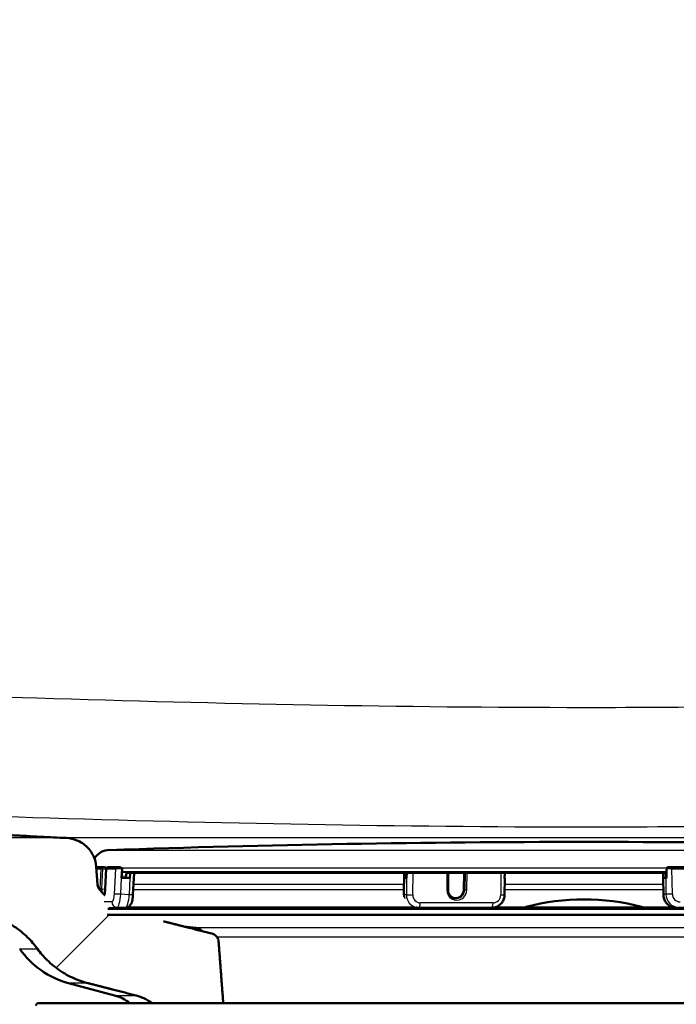
# Paper-space layout 'DF_1' of a CAD drawing. Units: millimetres. Extents: x 0 to 2100, y 0 to 4066.
# Drawn here: x 657 to 732, y 1510 to 1623 of the extents above; entities that cross this region are included whole.
import ezdxf

# ---------------------------------------------------------------- set-up
doc = ezdxf.new("R2010")
doc.units = ezdxf.units.MM
doc.header["$LTSCALE"] = 10
for name, color, linetype, lineweight in [('Dimensions(ISO)', 7, 'Continuous', 25), ('Hatch', 7, 'Continuous', 9), ('Visible Edges(ISO)', 7, 'Continuous', 50), ('Visible Tangent Edges(ISO)', 7, 'Continuous', 25)]:
    doc.layers.add(name, color=color, linetype=linetype, lineweight=lineweight)
doc.styles.add('Text_3.5mm', font='arial.ttf', dxfattribs={"width": 0.9})
doc.dimstyles.new('KS-STANDARD', dxfattribs={"dimscale": 10, "dimtxt": 3.5, "dimasz": 2.5, "dimexe": 3.175, "dimexo": 0, "dimgap": 0.8, "dimtad": 1, "dimdec": 1, "dimrnd": 1e-08, "dimtxsty": 'Text_3.5mm', "dimcen": 0.09, "dimdle": 10, "dimclrd": 7, "dimclre": 7, "dimclrt": 7, "dimadec": 0, "dimazin": 2, "dimtfac": 0.714286, "dimtdec": 4, "dimtmove": 0, "dimatfit": 3, "dimfxl": 1, "dimtolj": 1, "dimlwd": 25, "dimlwe": 25, "dimarcsym": 0})

# ---------------------------------------------------------------- blocks, each defined once
blk = doc.blocks.new('*D7')
at = {"layer": 'Defpoints', "color": 0, "linetype": 'Continuous', "transparency": 16777216}
for p in [(1071.37, 1729.11), (321.78, 1529.28), (781.32, 1529.28)]:
    blk.add_point(p, dxfattribs=at)
at = {"layer": 'Dimensions(ISO)', "color": 7, "linetype": 'Continuous', "lineweight": 25, "transparency": 16777216}
for p, q in [((1071.37, 1729.11), (290.03, 1729.11)), ((321.78, 1704.11), (321.78, 1554.28)), ((781.32, 1529.28), (290.03, 1529.28))]:
    blk.add_line(p, q, dxfattribs=at)
at = {"layer": 'Dimensions(ISO)', "color": 7, "linetype": 'Continuous', "transparency": 16777216}
for points in [[(317.62, 1704.11), (325.95, 1704.11), (321.78, 1729.11)], [(317.62, 1554.28), (325.95, 1554.28), (321.78, 1529.28)]]:
    blk.add_solid(points, dxfattribs=at)
at = {"layer": 'Dimensions(ISO)', "color": 7, "linetype": 'Continuous', "lineweight": 25, "transparency": 16777216, "insert": (295.91, 1594.18), "char_height": 35, "attachment_point": 4, "rotation": 90, "style": 'Text_3.5mm'}
blk.add_mtext('\\A1;200', dxfattribs=at)

psp = doc.layouts.new('DF_1')

# ---------------------------------------------------------------- hatches: boundary and pattern name
at = {"layer": 'Hatch'}
h = psp.add_hatch(dxfattribs=at)
h.set_pattern_fill('ANSI31', color=256, scale=254, style=0)
h.set_pattern_definition([(45, (0, 0), (-22.45064, 22.45064), [])])
edge = h.paths.add_edge_path()
edge.add_line((666.77, 1521.95), (666.81, 1522.71))
edge.add_spline(control_points=[(666.81, 1522.71), (666.53, 1523.04), (666.25, 1523.36)], knot_values=[0.181644, 0.181644, 0.181644, 0.266174, 0.266174, 0.266174], weights=[1.00005, 1.000037, 1], degree=2, periodic=0)
edge.add_spline(control_points=[(666.25, 1523.36), (666.18, 1523.44), (666.13, 1523.53), (666.05, 1523.71), (666.02, 1523.82), (666.02, 1523.93)], knot_values=[0.539798, 0.539798, 0.539798, 0.539798, 0.568446, 0.568446, 0.598208, 0.598208, 0.598208, 0.598208], degree=3, periodic=0)
edge.add_line((666.02, 1523.93), (665.86, 1526.02))
edge.add_spline(control_points=[(665.86, 1526.02), (665.84, 1526.39), (665.74, 1526.78), (665.43, 1527.5), (665.14, 1527.93), (664.51, 1528.55), (664.06, 1528.84), (663.28, 1529.15), (662.83, 1529.26), (662.43, 1529.28)], knot_values=[1.079155, 1.079155, 1.079155, 1.079155, 1.183407, 1.183407, 1.314042, 1.314042, 1.447708, 1.447708, 1.565024, 1.565024, 1.565024, 1.565024], degree=3, periodic=0)
edge.add_spline(control_points=[(662.43, 1529.28), (637.6, 1530.53), (580.08, 1533.53)], knot_values=[26.407354, 26.407354, 26.407354, 28.443194, 28.443194, 28.443194], weights=[2.047399, 1.564885, 1.00175], degree=2, periodic=0)
edge.add_spline(control_points=[(580.08, 1533.53), (578.44, 1533.61), (576.84, 1533.96), (573.8, 1535.17), (572.39, 1536.02), (569.65, 1538.34), (568.42, 1539.89), (566.63, 1543.36), (566.08, 1545.25), (565.91, 1547.2)], knot_values=[-2.153127, -2.153127, -2.153127, -2.153127, -1.662549, -1.662549, -1.171968, -1.171968, -0.585987, -0.585987, 0, 0, 0, 0], degree=3, periodic=0)
edge.add_line((565.91, 1547.2), (550.12, 1727.74))
edge.add_ellipse((548.62, 1727.61), major_axis=(-0.13, 1.49), ratio=1, start_angle=270, end_angle=355)
edge.add_line((548.62, 1729.11), (533.5, 1729.11))
edge.add_line((533.5, 1729.11), (533.5, 1723.11))
edge.add_line((533.5, 1723.11), (541, 1723.11))
edge.add_ellipse((541, 1722.11), major_axis=(1, 0), ratio=1, start_angle=0, end_angle=90, ccw=False)
edge.add_line((542, 1722.11), (542, 1720.88))
edge.add_ellipse((540.55, 1716.61), major_axis=(4.26, -1.45), ratio=1, start_angle=23.7503, end_angle=90, ccw=False)
edge.add_line((545.03, 1717.01), (560.28, 1542.79))
edge.add_spline(control_points=[(560.28, 1542.79), (560.47, 1540.62), (561.01, 1538.49), (562.76, 1534.5), (563.96, 1532.66), (567.19, 1529.13), (569.3, 1527.57), (574.01, 1525.34), (576.56, 1524.7), (579.16, 1524.56)], knot_values=[-2.870826, -2.870826, -2.870826, -2.870826, -2.216694, -2.216694, -1.562565, -1.562565, -0.781277, -0.781277, 0, 0, 0, 0], degree=3, periodic=0)
edge.add_spline(control_points=[(579.16, 1524.56), (627.04, 1522.07), (651.2, 1520.83)], knot_values=[0.001668, 0.001668, 0.001668, 1.535454, 1.535454, 1.535454], weights=[1.000923, 1.425493, 1.804524], degree=2, periodic=0)
edge.add_spline(control_points=[(651.2, 1520.83), (651.69, 1520.81), (652.19, 1520.75), (653.37, 1520.52), (654.04, 1520.31), (655.22, 1519.83), (655.84, 1519.52), (656.99, 1518.76), (657.53, 1518.32), (658.37, 1517.5), (658.76, 1517.05), (659.11, 1516.56)], knot_values=[1.550222, 1.550222, 1.550222, 1.550222, 1.689388, 1.689388, 1.881044, 1.881044, 2.070809, 2.070809, 2.260574, 2.260574, 2.424782, 2.424782, 2.424782, 2.424782], degree=3, periodic=0)
edge.add_spline(control_points=[(659.11, 1516.56), (659.45, 1516.08), (659.84, 1515.64), (660.68, 1514.81), (661.22, 1514.37), (662.38, 1513.62), (663, 1513.3), (664, 1512.89), (664.45, 1512.74), (664.93, 1512.62)], knot_values=[0.575203, 0.575203, 0.575203, 0.575203, 0.738263, 0.738263, 0.928434, 0.928434, 1.118604, 1.118604, 1.253509, 1.253509, 1.253509, 1.253509], degree=3, periodic=0)
edge.add_spline(control_points=[(664.93, 1512.62), (667.81, 1511.88), (670.43, 1511.21)], knot_values=[0, 0, 0, 0.568166, 0.568166, 0.568166], weights=[1, 1.001186, 1], degree=2, periodic=0)
edge.add_spline(control_points=[(670.43, 1511.21), (670.67, 1511.15), (670.9, 1511.07), (671.41, 1510.86), (671.72, 1510.7), (672.11, 1510.45), (672.21, 1510.39), (672.3, 1510.32)], knot_values=[0.884396, 0.884396, 0.884396, 0.884396, 0.952871, 0.952871, 1.049338, 1.049338, 1.080399, 1.080399, 1.080399, 1.080399], degree=3, periodic=0)
edge.add_line((672.3, 1510.32), (680.45, 1510.32))
edge.add_line((680.45, 1510.32), (679.91, 1517.43))
edge.add_spline(control_points=[(679.91, 1517.43), (679.91, 1517.53), (679.88, 1517.64), (679.79, 1517.84), (679.7, 1517.97), (679.52, 1518.14), (679.39, 1518.23), (679.22, 1518.29), (679.17, 1518.31), (679.12, 1518.32)], knot_values=[0.313114, 0.313114, 0.313114, 0.313114, 0.342554, 0.342554, 0.380085, 0.380085, 0.419203, 0.419203, 0.433439, 0.433439, 0.433439, 0.433439], degree=3, periodic=0)
edge.add_spline(control_points=[(679.12, 1518.32), (676.5, 1518.98), (673.58, 1519.72)], knot_values=[0, 0, 0, 0.598627, 0.598627, 0.598627], weights=[1, 1.003015, 1.002729], degree=2, periodic=0)
edge.add_spline(control_points=[(673.58, 1519.72), (670.53, 1520.07), (667.11, 1520.46)], knot_values=[0.720203, 0.720203, 0.720203, 1.330142, 1.330142, 1.330142], weights=[1.004252, 1.003927, 1], degree=2, periodic=0)
edge.add_line((667.11, 1520.46), (667.2, 1521.15))
edge.add_line((667.2, 1521.15), (668.2, 1521.15))
edge.add_line((668.2, 1521.15), (668.2, 1521.15))
edge.add_spline(control_points=[(668.2, 1521.15), (668.15, 1521.19), (668.09, 1521.23), (668.04, 1521.28), (668.04, 1521.28), (668.04, 1521.29)], knot_values=[0.513164, 0.513164, 0.513164, 0.513164, 0.531978, 0.531978, 0.533244, 0.533244, 0.533244, 0.533244], degree=3, periodic=0)
edge.add_line((668.04, 1521.29), (667.35, 1521.32))
edge.add_ellipse((667.39, 1521.92), major_axis=(-0.622, 0), ratio=0.964299, start_angle=357.1069, end_angle=446.8891, ccw=False)

# ---------------------------------------------------------------- linework, layer by layer
at = {"layer": 'Visible Edges(ISO)'}
for p, q in [((666.02, 1523.93), (665.86, 1526.02)), ((665.87, 1525.94), (666.58, 1525.94)), ((666.59, 1525.94), (666.79, 1525.93)), ((667.02, 1525.75), (666.9, 1523.45)), ((667.22, 1525.94), (668.28, 1525.94)), ((668.78, 1524.72), (668.83, 1525.72)), ((669.77, 1525.3), (669.74, 1524.66)), ((669.96, 1525.29), (730.98, 1525.29)), ((670.08, 1522.74), (670.21, 1525.29)), ((701.23, 1525.29), (701.2, 1522.83)), ((701.25, 1524.72), (701.25, 1525.29)), ((701.52, 1525.29), (701.51, 1524.66)), ((706.26, 1523.34), (706.29, 1525.29)), ((708.11, 1525.29), (708.08, 1523.37)), ((712.76, 1524.65), (712.77, 1525.29)), ((730.98, 1524.66), (730.97, 1525.29)), ((731.34, 1525.72), (731.35, 1524.73)), ((731.93, 1525.94), (735.81, 1525.94)), ((669.74, 1524.66), (668.78, 1524.72)), ((669.31, 1524.69), (669.3, 1524.91)), ((701.51, 1524.72), (701.25, 1524.72)), ((701.51, 1524.66), (701.25, 1524.72)), ((712.78, 1524.66), (712.75, 1522.76)), ((730.97, 1524.66), (731, 1522.76)), ((731.26, 1524.72), (730.99, 1524.66)), ((776.55, 1521.15), (667.2, 1521.15)), ((668.06, 1521.27), (669.2, 1521.27)), ((702.59, 1521.31), (702.64, 1521.3)), ((711.27, 1521.27), (702.92, 1521.27)), ((732.48, 1521.27), (740.83, 1521.27)), ((776.63, 1520.46), (667.11, 1520.46)), ((677.31, 1518.96), (675.92, 1519.13)), ((667.96, 1511.21), (662.69, 1512.62)), ((659.12, 1510.32), (658.87, 1510.07)), ((659.12, 1510.32), (680.45, 1510.32)), ((680.45, 1510.32), (784.62, 1510.32))]:
    psp.add_line(p, q, dxfattribs=at)
for centre, radius, start, end in [((721.87, -67.79), 1596.62, 88.04445, 91.95555), ((667.46, 1525.71), 2.2, 91.9556, 145.198), ((666.58, 1525.74), 0.2, 86.8891, 90), ((667.22, 1525.74), 0.2, 90, 177.1069), ((731.54, 1525.73), 0.2, 93.6466, 180.7951), ((721.87, 1495.22), 27, 75.8014, 104.1986), ((715.37, 1520.91), 0.5, 104.1986, 151.2747), ((728.37, 1520.91), 0.5, 28.7253, 75.8014), ((677.17, 1517.77), 1.2, 43.2566, 83.1829), ((665.28, 1522.28), 10, 214.8602, 255), ((666.67, 1506.38), 5, 52.0768, 75)]:
    psp.add_arc(centre, radius, start, end, dxfattribs=at)
for centre, major_axis, ratio, start_param, end_param in [((666.77, 1525.73), (0.246, -0.007), 0.813528, 0.15847, 1.537431), ((712.18, 1524.66), (0.6, -0.008), 0.050468, 6.027948, 6.491396), ((712.56, 1524.65), (0.2, -0.003), 0.050468, 6.027948, 6.283185), ((731.57, 1524.66), (-0.6, -0.008), 0.050468, 6.014824, 6.283185), ((731.83, 1524.72), (-0.6, -0.008), 0.050468, 5.491225, 6.014824), ((707.11, 1523.37), (-0.194, -0.981), 0.962978, 0.05624, 1.759115)]:
    psp.add_ellipse(centre, major_axis=major_axis, ratio=ratio, start_param=start_param, end_param=end_param, dxfattribs=at)
for points, weights in [([(662.43, 1529.28), (637.6, 1530.53), (580.08, 1533.53)], [2.04739860556, 1.5648853583, 1.00174951636]), ([(669.4, 1525.29), (669.59, 1525.29), (669.77, 1525.3)], [1.00144395544, 1.00094763782, 1.00029495027]), ([(731.23, 1525.3), (731.29, 1525.3), (731.35, 1525.3)], [1.00052562793, 1.00058017019, 1.00063351947]), ([(666.81, 1522.71), (666.53, 1523.04), (666.25, 1523.36)], [1.00005005487, 1.00003667436, 1]), ([(679.12, 1518.32), (676.5, 1518.98), (673.58, 1519.72)], [1, 1.00301462245, 1.00272949029]), ([(680.45, 1510.32), (680.18, 1513.85), (679.91, 1517.43)], [1, 1.00001774385, 1]), ([(664.93, 1512.62), (667.81, 1511.88), (670.43, 1511.21)], [1, 1.00118595637, 1])]:
    psp.add_rational_spline(points, weights, degree=2, dxfattribs=at)
for points, knots in [([(665.86, 1526.02), (665.84, 1526.39), (665.74, 1526.78), (665.43, 1527.5), (665.14, 1527.93), (664.51, 1528.55), (664.06, 1528.84), (663.28, 1529.15), (662.83, 1529.26), (662.43, 1529.28)], [1.0791554, 1.0791554, 1.0791554, 1.0791554, 1.1834074, 1.1834074, 1.3140422, 1.3140422, 1.4477082, 1.4477082, 1.5650239, 1.5650239, 1.5650239, 1.5650239]), ([(668.28, 1525.94), (668.3, 1525.94), (668.33, 1525.94), (668.41, 1525.93), (668.45, 1525.93), (668.52, 1525.93), (668.55, 1525.93), (668.58, 1525.93)], [0, 0, 0, 0, 0.01782639, 0.01782639, 0.03372152, 0.03372152, 0.04265681, 0.04265681, 0.04265681, 0.04265681]), ([(668.58, 1525.93), (668.61, 1525.92), (668.64, 1525.92), (668.69, 1525.9), (668.72, 1525.89), (668.76, 1525.86), (668.78, 1525.84), (668.81, 1525.81), (668.81, 1525.79), (668.83, 1525.75), (668.83, 1525.73), (668.83, 1525.72)], [-0.04127457, -0.04127457, -0.04127457, -0.04127457, -0.03031435, -0.03031435, -0.02008664, -0.02008664, -0.0118984, -0.0118984, -0.00560439, -0.00560439, 0, 0, 0, 0]), ([(669.3, 1524.91), (669.3, 1524.94), (669.3, 1524.98), (669.31, 1525.04), (669.31, 1525.08), (669.32, 1525.14), (669.33, 1525.18), (669.35, 1525.23), (669.36, 1525.25), (669.38, 1525.28), (669.39, 1525.29), (669.4, 1525.29)], [-0.05519939, -0.05519939, -0.05519939, -0.05519939, -0.04523769, -0.04523769, -0.03527574, -0.03527574, -0.02354348, -0.02354348, -0.01177937, -0.01177937, 0, 0, 0, 0]), ([(669.77, 1525.3), (669.79, 1525.3), (669.81, 1525.3), (669.87, 1525.29), (669.92, 1525.29), (669.96, 1525.29)], [0.1759427, 0.1759427, 0.1759427, 0.1759427, 0.18210326, 0.18210326, 0.1959717, 0.1959717, 0.1959717, 0.1959717]), ([(669.96, 1525.29), (669.96, 1525.29), (669.96, 1525.29), (669.96, 1525.29), (669.96, 1525.29), (669.96, 1525.29)], [-0.0161472124, -0.0161472124, -0.0161472124, -0.0161472124, -0.0156582458, -0.0156582458, -0.0156080292, -0.0156080292, -0.0156080292, -0.0156080292]), ([(730.98, 1525.29), (730.99, 1525.29), (730.99, 1525.29), (731.02, 1525.29), (731.04, 1525.29), (731.08, 1525.29), (731.1, 1525.3), (731.16, 1525.3), (731.18, 1525.3), (731.21, 1525.3), (731.22, 1525.3), (731.23, 1525.3)], [0.00206067, 0.00206067, 0.00206067, 0.00206067, 0.00755175, 0.00755175, 0.01510351, 0.01510351, 0.02265532, 0.02265532, 0.03020714, 0.03020714, 0.03217875, 0.03217875, 0.03217875, 0.03217875]), ([(731.53, 1525.93), (731.56, 1525.93), (731.61, 1525.93), (731.69, 1525.93), (731.74, 1525.93), (731.83, 1525.94), (731.88, 1525.94), (731.93, 1525.94)], [0, 0, 0, 0, 0.01487253, 0.01487253, 0.02883749, 0.02883749, 0.04284388, 0.04284388, 0.04284388, 0.04284388]), ([(666.25, 1523.36), (666.18, 1523.44), (666.13, 1523.53), (666.05, 1523.71), (666.02, 1523.82), (666.02, 1523.93)], [0.53979822, 0.53979822, 0.53979822, 0.53979822, 0.56844586, 0.56844586, 0.5982079, 0.5982079, 0.5982079, 0.5982079]), ([(666.9, 1523.45), (666.89, 1523.33), (666.88, 1523.22), (666.85, 1522.99), (666.83, 1522.89), (666.81, 1522.77), (666.8, 1522.75), (666.79, 1522.73)], [3.1415927, 3.1415927, 3.1415927, 3.1415927, 3.448409, 3.448409, 3.7526288, 3.7526288, 3.8330648, 3.8330648, 3.8330648, 3.8330648]), ([(707.03, 1522.36), (706.94, 1522.38), (706.86, 1522.41), (706.7, 1522.49), (706.63, 1522.54), (706.5, 1522.67), (706.45, 1522.74), (706.35, 1522.89), (706.32, 1522.98), (706.27, 1523.16), (706.26, 1523.25), (706.26, 1523.34)], [4.900708, 4.900708, 4.900708, 4.900708, 5.177203, 5.177203, 5.453699, 5.453699, 5.730194, 5.730194, 6.00669, 6.00669, 6.283185, 6.283185, 6.283185, 6.283185]), ([(669.2, 1521.27), (669.28, 1521.27), (669.35, 1521.28), (669.48, 1521.33), (669.54, 1521.36), (669.66, 1521.44), (669.7, 1521.49), (669.8, 1521.6), (669.84, 1521.67), (669.92, 1521.83), (669.95, 1521.92), (670, 1522.12), (670.02, 1522.22), (670.06, 1522.43), (670.07, 1522.54), (670.08, 1522.68), (670.08, 1522.71), (670.08, 1522.74)], [1.570796, 1.570796, 1.570796, 1.570796, 1.660584, 1.660584, 1.762196, 1.762196, 1.896996, 1.896996, 2.115714, 2.115714, 2.429873, 2.429873, 2.744032, 2.744032, 3.058191, 3.058191, 3.141593, 3.141593, 3.141593, 3.141593]), ([(711.27, 1521.27), (711.42, 1521.27), (711.58, 1521.29), (711.87, 1521.39), (712.01, 1521.47), (712.26, 1521.65), (712.37, 1521.76), (712.55, 1522.01), (712.62, 1522.15), (712.72, 1522.45), (712.75, 1522.6), (712.75, 1522.76), (712.75, 1522.76), (712.75, 1522.76)], [1.570796, 1.570796, 1.570796, 1.570796, 1.8836, 1.8836, 2.19776, 2.19776, 2.511919, 2.511919, 2.826078, 2.826078, 3.140237, 3.140237, 3.141593, 3.141593, 3.141593, 3.141593]), ([(732.48, 1521.27), (732.32, 1521.27), (732.17, 1521.29), (731.87, 1521.39), (731.73, 1521.47), (731.48, 1521.65), (731.37, 1521.76), (731.19, 1522.01), (731.12, 1522.15), (731.02, 1522.45), (731, 1522.6), (731, 1522.76), (731, 1522.76), (731, 1522.76)], [4.712389, 4.712389, 4.712389, 4.712389, 5.025193, 5.025193, 5.339352, 5.339352, 5.653512, 5.653512, 5.967671, 5.967671, 6.28183, 6.28183, 6.283185, 6.283185, 6.283185, 6.283185]), ([(651.2, 1520.83), (651.69, 1520.81), (652.19, 1520.75), (653.37, 1520.52), (654.04, 1520.31), (655.22, 1519.83), (655.84, 1519.52), (656.99, 1518.76), (657.53, 1518.32), (658.37, 1517.5), (658.76, 1517.05), (659.11, 1516.56)], [1.5502219, 1.5502219, 1.5502219, 1.5502219, 1.689388, 1.689388, 1.8810441, 1.8810441, 2.0708088, 2.0708088, 2.2605736, 2.2605736, 2.4247821, 2.4247821, 2.4247821, 2.4247821]), ([(668.2, 1521.15), (668.15, 1521.19), (668.09, 1521.23), (668.04, 1521.28), (668.04, 1521.28), (668.04, 1521.29)], [0.51316394, 0.51316394, 0.51316394, 0.51316394, 0.53197807, 0.53197807, 0.53324373, 0.53324373, 0.53324373, 0.53324373]), ([(702.92, 1521.27), (702.9, 1521.27), (702.88, 1521.27), (702.84, 1521.27), (702.82, 1521.27), (702.79, 1521.27), (702.77, 1521.28), (702.73, 1521.28), (702.71, 1521.28), (702.68, 1521.29), (702.66, 1521.29), (702.64, 1521.3)], [4.712389, 4.712389, 4.712389, 4.712389, 4.7500528, 4.7500528, 4.7877166, 4.7877166, 4.8253804, 4.8253804, 4.8630442, 4.8630442, 4.900708, 4.900708, 4.900708, 4.900708]), ([(679.91, 1517.43), (679.91, 1517.53), (679.88, 1517.64), (679.79, 1517.84), (679.7, 1517.97), (679.52, 1518.14), (679.39, 1518.23), (679.22, 1518.29), (679.17, 1518.31), (679.12, 1518.32)], [0.3131144, 0.3131144, 0.3131144, 0.3131144, 0.342554, 0.342554, 0.3800853, 0.3800853, 0.4192027, 0.4192027, 0.4334385, 0.4334385, 0.4334385, 0.4334385]), ([(659.11, 1516.56), (659.45, 1516.08), (659.84, 1515.64), (660.68, 1514.81), (661.22, 1514.37), (662.38, 1513.62), (663, 1513.3), (664, 1512.89), (664.45, 1512.74), (664.93, 1512.62)], [0.5752034, 0.5752034, 0.5752034, 0.5752034, 0.7382632, 0.7382632, 0.9284337, 0.9284337, 1.1186042, 1.1186042, 1.2535091, 1.2535091, 1.2535091, 1.2535091]), ([(670.43, 1511.21), (670.67, 1511.15), (670.9, 1511.07), (671.41, 1510.86), (671.72, 1510.7), (672.11, 1510.45), (672.21, 1510.39), (672.3, 1510.32)], [0.8843959, 0.8843959, 0.8843959, 0.8843959, 0.952871, 0.952871, 1.0493375, 1.0493375, 1.0803989, 1.0803989, 1.0803989, 1.0803989])]:
    psp.add_open_spline(points, degree=3, knots=knots, dxfattribs=at)
for points in [[(730.98, 1525.29), (730.98, 1525.29), (730.98, 1525.29), (730.98, 1525.29)], [(701.22, 1522.52), (701.21, 1522.62), (701.2, 1522.73), (701.2, 1522.83)]]:
    psp.add_open_spline(points, degree=3, dxfattribs=at)
at = {"layer": 'Visible Tangent Edges(ISO)'}
for p, q in [((781.32, 1529.28), (662.43, 1529.28)), ((667.39, 1527.9), (776.36, 1527.9)), ((665.88, 1525.75), (666.39, 1525.75)), ((666.39, 1525.75), (666.27, 1523.45)), ((666.52, 1523.44), (666.63, 1525.74)), ((666.63, 1525.74), (667.01, 1525.72)), ((666.91, 1523.45), (667.02, 1525.75)), ((667.03, 1525.82), (666.99, 1525.82)), ((667.02, 1525.75), (668.09, 1525.75)), ((668.09, 1525.75), (667.94, 1522.85)), ((731.36, 1525.82), (668.8, 1525.82)), ((668.81, 1525.43), (731.34, 1525.43)), ((731.35, 1525.33), (668.81, 1525.33)), ((669.4, 1525.29), (668.81, 1525.32)), ((669.96, 1525.29), (730.98, 1525.29)), ((702.22, 1522.74), (702.26, 1525.29)), ((706.14, 1525.29), (706.12, 1523.34)), ((708.21, 1525.29), (708.18, 1523.35)), ((708.43, 1523.34), (708.46, 1525.29)), ((712.34, 1525.29), (712.31, 1522.74)), ((712.77, 1525.29), (712.76, 1524.65)), ((731.24, 1524.71), (731.23, 1525.3)), ((731.41, 1524.73), (731.4, 1525.73)), ((731.98, 1525.75), (735.87, 1525.75)), ((732.02, 1522.85), (731.98, 1525.75)), ((668.68, 1522.82), (668.78, 1524.72)), ((668.79, 1524.94), (669.3, 1524.91)), ((669.74, 1524.66), (669.64, 1522.77)), ((701.22, 1522.82), (701.25, 1524.72)), ((701.51, 1524.66), (701.48, 1522.77)), ((731.02, 1522.77), (730.99, 1524.66)), ((731.26, 1524.72), (731.28, 1522.82)), ((666.52, 1523.44), (666.9, 1523.42)), ((670.12, 1523.36), (701.21, 1523.36)), ((701.21, 1523.93), (670.14, 1523.93)), ((708.18, 1523.35), (708.08, 1523.37)), ((712.76, 1523.36), (730.99, 1523.36)), ((730.98, 1523.93), (712.77, 1523.93)), ((667.66, 1521.95), (666.77, 1521.95)), ((669.64, 1522.77), (668.68, 1522.82)), ((701.48, 1522.77), (701.22, 1522.82)), ((711.43, 1521.84), (703.08, 1521.84)), ((731.28, 1522.82), (731.02, 1522.77)), ((667.35, 1521.32), (668.21, 1521.32)), ((669.17, 1521.27), (668.06, 1521.27)), ((668.21, 1521.32), (669.17, 1521.27)), ((702.44, 1521.34), (669.51, 1521.34)), ((715.12, 1521.34), (711.73, 1521.34)), ((715.25, 1521.4), (728.5, 1521.4)), ((732.02, 1521.34), (728.63, 1521.34)), ((766.43, 1518.96), (677.31, 1518.96)), ((764, 1517.89), (679.75, 1517.89)), ((657.07, 1516.56), (659.11, 1516.56)), ((664.93, 1512.62), (662.69, 1512.62)), ((667.96, 1511.21), (670.43, 1511.21))]:
    psp.add_line(p, q, dxfattribs=at)
for centre, major_axis, ratio, start_param, end_param in [((666.58, 1525.74), (0, 0.2), 0.964299, 0, 1.518436), ((666.58, 1525.74), (-0.2, 0.01), 0.013859, 4.444728, 6.015524), ((666.58, 1525.74), (0.011, 0.2), 0.264451, 4.72676, 6.283185), ((667.22, 1525.74), (0, 0.2), 0.964299, 0, 1.518436), ((667.22, 1525.74), (-0.2, 0.01), 0.013859, 6.015524, 6.283185), ((668.28, 1525.74), (0, 0.2), 0.964299, 0, 1.518436), ((668.67, 1525.72), (-0.599, 0.03), 0.013859, 4.444728, 6.015524), ((731.54, 1525.73), (-0.2, -0.003), 0.050468, 5.491225, 6.283185), ((731.54, 1525.73), (-0.013, 0.2), 0.701556, 0, 1.499917), ((731.82, 1525.72), (0.6, 0.008), 0.050468, 1.302435, 2.349632), ((731.93, 1525.74), (0, 0.2), 0.264814, 4.764749, 6.283185), ((666.46, 1523.44), (-0.2, 0.01), 0.013859, 4.444728, 6.015524), ((666.59, 1523.45), (-0.07, -1.2), 0.264451, 4.72676, 4.816976), ((666.78, 1523.44), (0.054, 0.999), 0.264451, 1.585168, 1.986313), ((666.59, 1523.45), (0.07, 1.2), 0.264451, 4.06893, 4.72676), ((667.1, 1523.44), (-0.2, 0.01), 0.013859, 6.015524, 6.283185), ((707.27, 1523.34), (-0.23, -1.18), 0.962978, 4.900708, 8.042301), ((706.06, 1523.35), (0.2, -0.003), 0.050468, 4.98075, 6.283185), ((707.22, 1523.35), (-0.194, -0.981), 0.962978, 0, 1.759115), ((708.38, 1523.35), (-0.2, 0.003), 0.050468, 0.268362, 1.839158), ((668.24, 1521.92), (0, -0.6), 0.964299, 4.660029, 6.230825), ((667.71, 1522.85), (-0.049, -0.899), 0.264451, 0.014371, 1.585168), ((668.52, 1522.82), (-0.599, 0.03), 0.013859, 4.444728, 6.015524), ((668.28, 1522.82), (-0.08, -1.5), 0.264451, 0.014371, 1.585168), ((669.25, 1522.77), (-0.08, -1.5), 0.264451, 0.014371, 1.585168), ((669.48, 1522.77), (0.599, -0.03), 0.013859, 0, 1.303135), ((701.8, 1522.82), (-0.6, 0.008), 0.050468, 0, 0.268362), ((702.67, 1522.82), (0.29, 1.47), 0.962978, 1.759115, 2.077144), ((702.93, 1522.77), (-0.29, -1.47), 0.962978, 4.900708, 6.283185), ((702.06, 1522.77), (-0.6, 0.008), 0.050468, 0.268362, 1.839158), ((703.09, 1522.74), (-0.175, -0.883), 0.962978, 4.900708, 6.471504), ((702.92, 1521.87), (0, -0.6), 0.264814, 0, 1.518436), ((711.27, 1521.87), (0, -0.6), 0.264814, 0, 1.518436), ((711.44, 1522.74), (-0.175, -0.883), 0.962978, 0.188319, 1.759115), ((712.15, 1522.77), (0.6, -0.008), 0.050468, 4.98075, 6.283185), ((731.6, 1522.77), (-0.6, -0.008), 0.050468, 6.014824, 6.283185), ((732.46, 1522.77), (0.29, -1.47), 0.962978, 4.52407, 6.094866), ((731.86, 1522.82), (-0.6, -0.008), 0.050468, 4.444027, 6.014824), ((732.73, 1522.82), (0.29, -1.47), 0.962978, 4.52407, 6.094866), ((732.89, 1522.85), (0.175, -0.883), 0.962978, 4.52407, 6.094866), ((669.2, 1521.87), (0, -0.6), 0.964299, 6.230825, 6.283185)]:
    psp.add_ellipse(centre, major_axis=major_axis, ratio=ratio, start_param=start_param, end_param=end_param, dxfattribs=at)
for points, knots in [([(858, 1548.19), (838.01, 1547.3), (818.02, 1546.46), (785.45, 1545.32), (772.87, 1544.94), (747.48, 1544.39), (734.68, 1544.23), (700.93, 1544.23), (679.98, 1544.66), (641.66, 1545.86), (624.28, 1546.54), (599.85, 1547.57), (592.8, 1547.88), (585.75, 1548.19)], [-27.238315, -27.238315, -27.238315, -27.238315, -21.236248, -21.236248, -17.460548, -17.460548, -13.619158, -13.619158, -7.334915, -7.334915, -2.117004, -2.117004, 0, 0, 0, 0]), ([(585.09, 1534.52), (592.15, 1534.2), (599.21, 1533.9), (623.68, 1532.87), (641.11, 1532.19), (679.62, 1530.99), (700.73, 1530.56), (734.8, 1530.56), (747.72, 1530.72), (773.28, 1531.26), (785.92, 1531.65), (818.62, 1532.79), (838.65, 1533.63), (858.66, 1534.52)], [0, 0, 0, 0, 2.117004, 2.117004, 7.334915, 7.334915, 13.619158, 13.619158, 17.460548, 17.460548, 21.236248, 21.236248, 27.238315, 27.238315, 27.238315, 27.238315])]:
    psp.add_open_spline(points, degree=3, knots=knots, dxfattribs=at)

# ---------------------------------------------------------------- dimensions: what is measured, and where the dimension line sits
at = {"layer": 'Dimensions(ISO)', "color": 7, "linetype": 'Continuous', "lineweight": 25}
dim = psp.add_linear_dim(base=(321.78, 1529.28), p1=(1071.37, 1729.11), p2=(781.32, 1529.28), angle=90, dimstyle='KS-STANDARD', override={"dimgap": 0.8, "dimdec": 0, "dimtol": 0, "dimlim": 0, "dimtp": 0, "dimtm": 0, "dimtdec": 4, "dimtofl": 0, "dimatfit": 1}, dxfattribs=at)
dim.commit()
dim.dimension.update_dxf_attribs({"geometry": '*D7', "text_midpoint": (321.78, 1629.19), "dimtype": 160})

doc.saveas('drawing.dxf')
